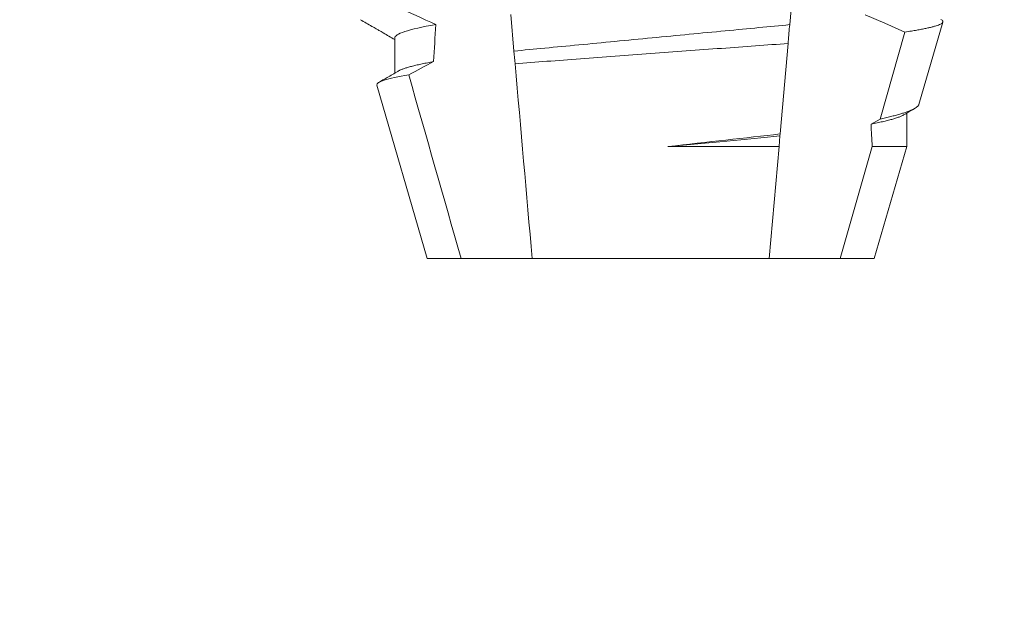
# Model space of a CAD drawing. Extents: x -27.1 to 60.5, y -9.6 to 47.
# Drawn here: x 41.9 to 42.1, y 19.5 to 19.7 of the extents above; entities that cross this region are included whole.
import ezdxf

# ---------------------------------------------------------------- set-up
doc = ezdxf.new("R2010")
doc.units = 0
doc.header["$LTSCALE"] = 0.08
doc.header["$MEASUREMENT"] = 0
doc.layers.get('0').update_dxf_attribs({"linetype": 'CONTINUOUS', "lineweight": 15})
doc.layers.get('DEFPOINTS').update_dxf_attribs({"linetype": 'CONTINUOUS'})
doc.layers.add('Text', color=7, linetype='CONTINUOUS')
doc.styles.add('ROMAND', font='romand.shx', dxfattribs={"oblique": 15})
doc.dimstyles.new('ROMAND', dxfattribs={"dimscale": 4.5, "dimtxt": 0.125, "dimasz": 0.125, "dimexe": 0.0625, "dimexo": 0.0625, "dimgap": 0.0625, "dimtad": 0, "dimtih": 1, "dimtoh": 1, "dimdec": 3, "dimzin": 0, "dimdsep": 46, "dimlunit": 4, "dimtxsty": 'ROMAND', "dimcen": 0, "dimadec": 0, "dimazin": 0, "dimtfac": 1, "dimtdec": 3, "dimtofl": 0, "dimtmove": 0, "dimatfit": 3, "dimfxl": 0, "dimtolj": 1, "dimtzin": 0, "dimarcsym": 0})

# ---------------------------------------------------------------- blocks, each defined once
blk = doc.blocks.new('*D37')
at = {"layer": 'DEFPOINTS', "color": 0}
for p in [(40.08380111050176, 25.99127369249655), (40.3338011105017, 25.99127369249655)]:
    blk.add_point(p, dxfattribs=at)
at = {"layer": 'Text', "color": 0, "lineweight": -2}
blk.add_line((41.6463011105017, 25.99127369249655), (40.9900511105017, 25.99127369249655), dxfattribs=at)
at = {"layer": 'Text', "color": 0}
blk.add_solid([(40.9900511105017, 26.10064869249655), (40.9900511105017, 25.88189869249655), (40.3338011105017, 25.99127369249655)], dxfattribs=at)
at = {"layer": 'Text', "color": 0, "insert": (48.76547193926817, 25.99127369249655), "char_height": 0.65625, "attachment_point": 5, "style": 'ROMAND'}
blk.add_mtext('\\A1;MEDIUM 4KV OR MOGUL\\PBASED LAMP SOCKET\\PMOUNTED IN BOROSILICATE\\PREFRACTOR COUPLER', dxfattribs=at)
blk = doc.blocks.new('*D43')
at = {"layer": 'DEFPOINTS', "color": 0}
for p in [(42.09846470434802, 20.13211299204142), (40.58092602934463, 20.11971886467439)]:
    blk.add_point(p, dxfattribs=at)
at = {"layer": 'Text', "color": 0, "lineweight": -2}
blk.add_line((44.65403377707594, 20.15298497975703), (42.75469281816795, 20.13747257526554), dxfattribs=at)
at = {"layer": 'Text', "color": 0}
blk.add_solid([(42.75379955429726, 20.24684392756886), (42.75558608203863, 20.02810122296222), (42.09846470434802, 20.13211299204142)], dxfattribs=at)
at = {"layer": 'Text', "color": 0, "insert": (51.45816036481246, 20.15298497975703), "char_height": 0.65625, "attachment_point": 5, "style": 'ROMAND'}
blk.add_mtext('\\A1;#10-24x \\A1;{\\H0.7x;\\S3/4;}" S.S.\\PHEX WASHER HEAD\\PTHREAD-CUTTING SCREWS\\P(3 @ 120%%D)', dxfattribs=at)

msp = doc.modelspace()

# ---------------------------------------------------------------- linework, layer by layer
at = {"color": 8}
for p, q in [((42.09008151039678, 19.66384651713817), (42.08916192561461, 19.65333562535747)), ((42.01113329213909, 19.64584185201879), (42.01022995508567, 19.65616706594678)), ((42.11472876953159, 19.62659757456818), (42.12170619050827, 19.65123794961592)), ((42.08869507726346, 19.6479995137333), (42.08645268444548, 19.62236885680427)), ((42.11217822902717, 19.62517734432568), (42.11472876953159, 19.62659757456818)), ((42.0864040123, 19.62181248323843), (42.0861382874563, 19.61877527169543)), ((42.08645268444548, 19.62236885680427), (42.0864040123, 19.62181248323843)), ((42.05471955761937, 19.61877527169543), (42.0861382874563, 19.61877527169543)), ((42.0861382874563, 19.61877527169543), (42.08336317538227, 19.58705559851582)), ((42.10344259296662, 19.58705559851582), (42.11250609856888, 19.61877527169543)), ((42.11250609856888, 19.61877527169543), (42.12226705110556, 19.61877527169543))]:
    msp.add_line(p, q, dxfattribs=at)
for p, q in [((42.1257298248105, 19.63071776025386), (42.13249788612496, 19.65405956365218)), ((41.97737254673002, 19.64955562907103), (41.97737254673002, 19.6396019175135)), ((41.97231471355438, 19.63621879663741), (41.98656980161886, 19.58705559851582)), ((42.12226705110556, 19.61877527169543), (42.12226705110556, 19.62825936201719)), ((42.11306979621671, 19.58705559851582), (42.12226705110556, 19.61877527169543)), ((41.98656980161886, 19.58705559851582), (41.99619700486893, 19.58705559851582)), ((41.99619700486893, 19.58705559851582), (42.01627642245331, 19.58705559851582)), ((42.01627642245331, 19.58705559851582), (42.08336317538227, 19.58705559851582)), ((42.08336317538227, 19.58705559851582), (42.10344259296662, 19.58705559851582)), ((42.10344259296662, 19.58705559851582), (42.11306979621671, 19.58705559851582))]:
    msp.add_line(p, q)
at = {"color": 8, "flags": 128}
msp.add_lwpolyline([(42.12170619050827, 19.65123794961592), (42.11611993261022, 19.65372157422752), (42.1104956701517, 19.65612196646832)], dxfattribs=at)
at = {"color": 8}
for major_axis, ratio, start_param, end_param in [((9.376931223006183e-18, -0.8280759048621149), 0.08748866352592422, 4.138267983128628, 4.153326793546702), ((9.376931223006126e-18, -0.8280759048621152), 0.08748866352592417, 2.095907716153232, 2.104866177162917)]:
    msp.add_ellipse((42.04981979891779, 19.20365304834333), major_axis=major_axis, ratio=ratio, start_param=start_param, end_param=end_param, dxfattribs=at)
for points, knots in [([(41.97555575633374, 19.65965937919222), (41.97636898998534, 19.65926553840089), (41.97718306270966, 19.65887341157965), (41.97799803589707, 19.65848315556177), (41.98164097066996, 19.65673870894697), (41.98530200544574, 19.65503074532198), (41.98898801221572, 19.65337852871154)], [0.000115983324188524, 0.000115983324188524, 0.000115983324188524, 0.000115983324188524, 0.0001848858561126611, 0.0001848858561126611, 0.0001848858561126611, 0.000492898777385869, 0.000492898777385869, 0.000492898777385869, 0.000492898777385869]), ([(41.98898801221572, 19.65337852871154), (41.98514485592307, 19.65270108725623), (41.98217861036776, 19.65201646650304), (41.97829359593613, 19.65071750635097), (41.97737254470338, 19.65010403754313), (41.97737254470338, 19.64955560701262)], [0, 0, 0, 0, 0.5, 0.5, 1, 1, 1, 1]), ([(42.08916192372946, 19.65333559264256), (42.08636423282778, 19.65305131094203), (42.08349823480527, 19.65278385943766), (42.07740840555727, 19.65220011777866), (42.07421664415202, 19.65189417092496), (42.06431806248862, 19.65094534062995), (42.0572826300327, 19.65027095800828), (42.04318134746166, 19.64891927707487), (42.03612777583562, 19.64824315571984), (42.02618007091548, 19.64728961670636), (42.02296839458462, 19.64698176090396), (42.01683350044704, 19.646393699542), (42.0139428845115, 19.64612379044881), (42.01113329358035, 19.64584182776134)], [0, 0, 0, 0, 0.125, 0.125, 0.25, 0.25, 0.4999999999999999, 0.4999999999999999, 0.7499999999999997, 0.7499999999999997, 0.8749999999999999, 0.8749999999999999, 1, 1, 1, 1]), ([(42.08916192561461, 19.65333562535747), (42.08902235884197, 19.65174037334846), (42.08886753405435, 19.6499707218132), (42.08871054824733, 19.64817634949759), (42.08869507726346, 19.6479995137333)], [0, 0, 0, 0, 0.9014497923614195, 1, 1, 1, 1]), ([(42.12170619050827, 19.65123794961592), (42.12235532826117, 19.65133518073581), (42.12355487886075, 19.65151485546222), (42.12511769861317, 19.65177569948602), (42.12647320030081, 19.65202055135389), (42.12769509414614, 19.65226365884344), (42.1287944110855, 19.65250680340804), (42.12976310332181, 19.65274957775519), (42.13059616235987, 19.65299150538446), (42.13128275575176, 19.65322973738954), (42.13181616472236, 19.65346211638798), (42.13219882686071, 19.65368608529555), (42.13243620828408, 19.65390300961741), (42.13253391591804, 19.65411812044003), (42.13248800440719, 19.65433637665329), (42.13231278297679, 19.65455610226398), (42.13207596286484, 19.6547057998302), (42.13196127566392, 19.65477829534045)], [0, 0, 0, 0, 0.07712219430348295, 0.1425151657026852, 0.2079647857873608, 0.273414379131895, 0.3388073727578315, 0.4061007432590756, 0.4734558124251638, 0.5408108187972783, 0.6081041360895126, 0.6734671892257044, 0.738886512394823, 0.8043071543563461, 0.8696721863427062, 0.9368848700024718, 1, 1, 1, 1]), ([(42.01144651972272, 19.64226163657155), (42.01727817704427, 19.64270398982141), (42.02344391421472, 19.64316951788966), (42.03644828794652, 19.64414586948975), (42.04313174238317, 19.64464499189177), (42.05651885278593, 19.64563927612959), (42.06333127339017, 19.64614245312076), (42.07635579289317, 19.64709955865332), (42.08272720992085, 19.64756524352781), (42.08869507639464, 19.64799950318825)], [0, 0, 0, 0, 0.2499999999999999, 0.2499999999999999, 0.4999999999999999, 0.4999999999999999, 0.7499999999999998, 0.7499999999999998, 1, 1, 1, 1]), ([(41.98840243084218, 19.64285736653271), (41.98782936116709, 19.64275160354192), (41.9866833575066, 19.64254010260261), (41.98513129574662, 19.64222287711114), (41.98370677485284, 19.64190698640446), (41.9824250517456, 19.6415932677085), (41.98128623608918, 19.6412827003402), (41.98029143213856, 19.64097623312544), (41.97941941057969, 19.64066485809916), (41.9787179443184, 19.64037195241552), (41.9783844366541, 19.64018261227145), (41.97823800297147, 19.64009947842617)], [0, 0, 0, 0, 0.1127054703478476, 0.2253842546374399, 0.3379165587874827, 0.4501839085602157, 0.5620691065317839, 0.673457832884345, 0.7842387927331134, 0.9052654210651792, 1, 1, 1, 1]), ([(41.97231471801781, 19.63621880287626), (41.97218634200392, 19.63666154849888), (41.97289662783417, 19.63712600626424), (41.97593866862207, 19.63809544800314), (41.97830177010395, 19.63860121754159), (41.98136650054025, 19.63909940850789)], [0, 0, 0, 0, 0.5, 0.5, 1, 1, 1, 1]), ([(42.12571724828928, 19.63072135354564), (42.12571335337416, 19.63069449020021), (42.12569443188261, 19.63056398811024), (42.12552459441449, 19.63032984109375), (42.12519770918804, 19.63000876775313), (42.12471207859401, 19.62967529026551), (42.12407937707344, 19.62933271182389), (42.12330228638852, 19.62898408017331), (42.12240719427758, 19.62863988765288), (42.12140749675556, 19.62830068648653), (42.12031756107599, 19.62796765375175), (42.1191062199718, 19.62763005245775), (42.11777026153636, 19.62728859256407), (42.11632052318536, 19.62694375766408), (42.11525927872268, 19.62671295254374), (42.11472876953159, 19.62659757456818)], [0, 0, 0, 0, 0.02138735304499156, 0.1038997275758049, 0.1863373273127008, 0.2713008472930982, 0.3563476205194593, 0.4413946245057866, 0.5263581920586192, 0.6046876501079667, 0.6830494909747371, 0.7613790479246846, 0.840907996197823, 0.9204709440562976, 1, 1, 1, 1]), ([(42.12140299276459, 19.62776143444212), (42.12124416514451, 19.62767234112683), (42.1208930932117, 19.62747540962094), (42.12013643303622, 19.62716306784655), (42.11919096718885, 19.626832532368), (42.11808915173004, 19.62650248686275), (42.11685081649561, 19.62617490965384), (42.11545175846602, 19.62584397637225), (42.1139090600637, 19.62551116341227), (42.11275534981412, 19.62528865151275), (42.11217822902717, 19.62517734432568)], [0, 0, 0, 0, 0.1081383135390898, 0.2390284934697584, 0.3708566074014876, 0.4958687923606716, 0.6214334159966852, 0.747407689249837, 0.8736456807875406, 1, 1, 1, 1])]:
    msp.add_open_spline(points, degree=3, knots=knots, dxfattribs=at)
for points, knots in [([(41.96768947787599, 19.65474038244557), (41.96877010754719, 19.65411081831967), (41.97025015035261, 19.65324856006423), (41.97197812011402, 19.6522409062422), (41.97304707435399, 19.65161748243243), (41.97479505545119, 19.65059786523271), (41.97629450388187, 19.64972218585589), (41.97737254673002, 19.64909260775894)], [0, 0, 0, 0, 0.3347064311966595, 0.4584177712430748, 0.53530657608463, 0.6659042005098504, 1, 1, 1, 1]), ([(41.97822424396393, 19.64009925842869), (41.97722393131435, 19.639514954267), (41.97544625852516, 19.63847657730629), (41.97366824803809, 19.63743950387565), (41.97289074022627, 19.63698600109846)], [0, 0, 0, 0, 0.5627090967824266, 1, 1, 1, 1]), ([(42.12141450596477, 19.62776150777459), (42.12218775230878, 19.62821315653584), (42.12318463189974, 19.62879542819587), (42.12424281562335, 19.629413074173), (42.1245276668922, 19.62957934652503), (42.12458884925525, 19.62961505967264)], [0, 0, 0, 0, 0.7308206004295644, 0.9421837514796555, 1, 1, 1, 1])]:
    msp.add_open_spline(points, degree=3, knots=knots)
for points in [[(42.01144651972272, 19.64226163657155), (42.01133975804516, 19.64348192812977), (42.01123498368006, 19.64467950460285), (42.01113329358035, 19.64584182776134)], [(41.98840242965668, 19.64285738472221), (41.98605292613718, 19.64161254967206), (41.98370797725551, 19.64035916319067), (41.98136650054025, 19.6390994085079)], [(42.0162764213998, 19.58705560778505), (42.0146674813602, 19.60544587658981), (42.01305727655956, 19.62385060167919), (42.01144651972272, 19.64226163657155)], [(41.98136650054025, 19.6390994085079), (41.98628078419868, 19.62174323875574), (41.9912162650382, 19.60439296788276), (41.99619700315143, 19.58705560778505)], [(42.08645268532553, 19.62236885598502), (42.07674836684391, 19.6212852318172), (42.06584636455614, 19.62005339879026), (42.05471955748136, 19.61877527462202)], [(42.08640401123711, 19.62181250860854), (42.07716480728201, 19.62092097630772), (42.06613546315584, 19.61986954827834), (42.0547195574811, 19.61877527462201)]]:
    msp.add_open_spline(points, degree=3, dxfattribs=at)

# ---------------------------------------------------------------- dimensions: what is measured, and where the dimension line sits
at = {"layer": 'Text'}
dim = msp.add_diameter_dim_2p(p1=(40.08380111050176, 25.99127369249655), p2=(40.3338011105017, 25.99127369249655), text='MEDIUM 4KV OR MOGUL\\PBASED LAMP SOCKET\\PMOUNTED IN BOROSILICATE\\PREFRACTOR COUPLER', dimstyle='ROMAND', override={"dimscale": 5.25}, dxfattribs=at)
dim.commit()
dim.dimension.update_dxf_attribs({"geometry": '*D37', "text_midpoint": (48.76547193926817, 25.99127369249655)})
dim = msp.add_diameter_dim_2p(p1=(40.58092602934463, 20.11971886467439), p2=(42.09846470434802, 20.13211299204142), text='#10-24x \\A1;{\\H0.7x;\\S3/4;}" S.S.\\PHEX WASHER HEAD\\PTHREAD-CUTTING SCREWS\\P(3 @ 120%%D)', dimstyle='ROMAND', override={"dimscale": 5.25}, dxfattribs=at)
dim.commit()
dim.dimension.update_dxf_attribs({"geometry": '*D43', "text_midpoint": (44.65403377707594, 20.15298497975703), "dimtype": 163})

doc.saveas('drawing.dxf')
